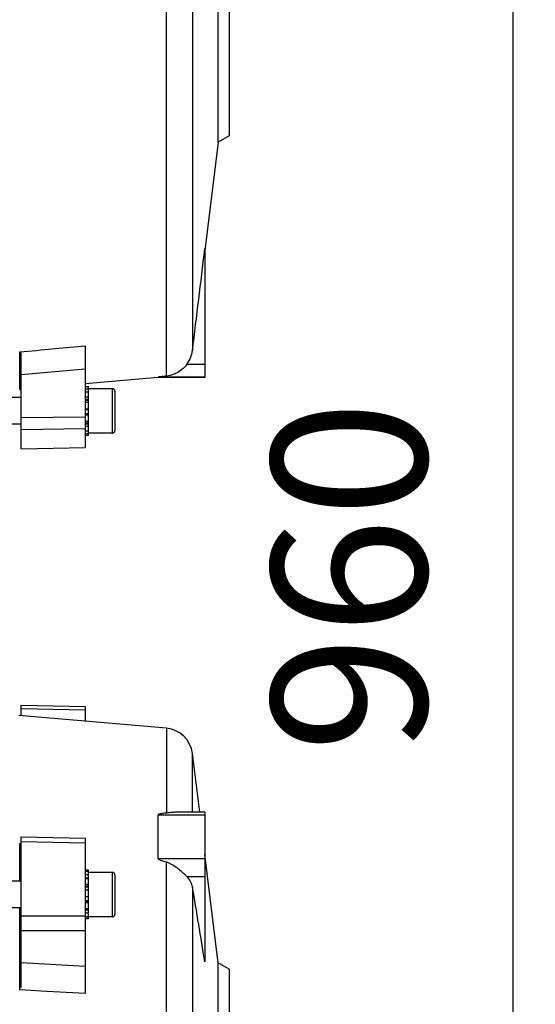
# Model space of a CAD drawing. Units: millimetres. Extents: x -2037 to 3419, y -204 to 3065.
# Drawn here: x 2020 to 2136, y 194 to 416 of the extents above; entities that cross this region are included whole.
import ezdxf

# ---------------------------------------------------------------- set-up
doc = ezdxf.new("R2010")
doc.units = ezdxf.units.MM
doc.header["$LTSCALE"] = 46.255
doc.header["$PDMODE"] = 3
doc.header["$PDSIZE"] = 0.3125
doc.layers.get('0').update_dxf_attribs({"linetype": 'CONTINUOUS'})
doc.layers.get('Defpoints').update_dxf_attribs({"linetype": 'CONTINUOUS'})
doc.layers.add('AM_5', color=3, linetype='CONTINUOUS', lineweight=25)
doc.styles.get("Standard").update_dxf_attribs({"font": 'txt', "width": 0.7})
doc.dimstyles.new('AM_DIN$0', dxfattribs={"dimtxt": 3.5, "dimasz": 2.5, "dimexe": 1, "dimexo": 1, "dimgap": 1.5, "dimtad": 1, "dimdsep": 46, "dimtxsty": 'STANDARD', "dimcen": 0, "dimclrd": 256, "dimclre": 256, "dimclrt": 2, "dimadec": 0, "dimazin": 2, "dimtp": 0.1, "dimtm": 0.1, "dimtfac": 0.71, "dimtdec": 3, "dimtmove": 0, "dimatfit": 3, "dimfxl": 1, "dimlwd": -1, "dimlwe": -1, "dimarcsym": 0})

# ---------------------------------------------------------------- blocks, each defined once
blk = doc.blocks.new('*D23')
at = {"layer": 'AM_5', "ltscale": 10, "transparency": 16777216}
for p, q in [((999.6, 775.83), (2131.9, 775.83)), ((2130.9, -154.17), (2130.9, 745.83)), ((999.6, -184.17), (2131.9, -184.17))]:
    blk.add_line(p, q, dxfattribs=at)
for points in [[(2125.9, 745.83), (2135.9, 745.83), (2130.9, 775.83)], [(2125.9, -154.17), (2135.9, -154.17), (2130.9, -184.17)]]:
    blk.add_solid(points, dxfattribs=at)
at = {"layer": 'Defpoints', "color": 0, "ltscale": 10, "transparency": 16777216}
for p in [(998.6, 775.83), (2130.9, 775.83), (998.6, -184.17)]:
    blk.add_point(p, dxfattribs=at)
at = {"layer": 'AM_5', "color": 2, "ltscale": 10, "transparency": 16777216, "insert": (2098.4, 290.43), "char_height": 35, "attachment_point": 5, "rotation": 90}
blk.add_mtext('960', dxfattribs=at)

msp = doc.modelspace()

# ---------------------------------------------------------------- linework, layer by layer
at = {"color": 7, "linetype": 'Continuous'}
for p, q in [((2064.312, 388.389), (2064.312, 468.276)), ((2066.812, 466.832), (2066.812, 389.833)), ((2066.812, 389.833), (2064.312, 388.389)), ((2064.312, 388.389), (2061.312, 363.956)), ((2061.312, 364.349), (2061.312, 335.333)), ((2034.312, 342.407), (2034.312, 319.484)), ((2019.512, 332.595), (2019.512, 341.084)), ((2019.812, 319.21), (2019.812, 340.792)), ((2050.736, 335.333), (2050.736, 335.387)), ((2050.736, 335.333), (2034.312, 333.895)), ((2034.312, 333.253), (2035.012, 333.253)), ((2035.012, 333.19), (2034.312, 333.19)), ((2035.012, 331.991), (2035.012, 333.253)), ((2061.312, 335.333), (2050.736, 335.333)), ((2034.312, 332.759), (2035.012, 332.759)), ((2035.012, 331.987), (2034.312, 331.987)), ((2034.312, 330.929), (2035.012, 330.929)), ((2040.412, 332.774), (2035.012, 332.774)), ((2035.012, 329.688), (2035.012, 331.987)), ((2041.012, 332.174), (2041.012, 323.374)), ((2019.812, 330.774), (2017.312, 330.774)), ((2035.012, 329.655), (2034.312, 329.655)), ((2035.012, 322.295), (2035.012, 329.655)), ((2034.312, 328.253), (2035.012, 328.253)), ((2035.012, 326.819), (2034.312, 326.819)), ((2019.812, 324.774), (2017.312, 324.774)), ((2034.312, 325.45), (2035.012, 325.45)), ((2035.012, 324.239), (2034.312, 324.239)), ((2034.312, 323.269), (2035.012, 323.269)), ((2035.012, 322.606), (2034.312, 322.606)), ((2034.312, 322.295), (2035.012, 322.295)), ((2040.412, 322.774), (2035.012, 322.774)), ((2019.812, 319.211), (2034.312, 319.485)), ((2019.812, 261.376), (2034.312, 261.07)), ((2019.812, 259.04), (2019.812, 261.376)), ((2034.312, 261.07), (2034.312, 257.77)), ((2052.631, 256.167), (2019.326, 259.083)), ((2060.145, 237.216), (2058.516, 250.484)), ((2050.736, 226.805), (2050.736, 236.578)), ((2061.312, 237.216), (2054.508, 237.216)), ((2061.312, 237.216), (2061.312, 203.474)), ((2019.812, 231.701), (2034.312, 231.406)), ((2019.812, 197.805), (2019.812, 231.701)), ((2034.312, 231.407), (2034.312, 196.384)), ((2019.512, 221.674), (2019.512, 230.201)), ((2064.312, 203.276), (2061.312, 227.709)), ((2035.012, 224.174), (2034.312, 224.174)), ((2034.312, 224.153), (2035.012, 224.153)), ((2035.012, 223.843), (2034.312, 223.843)), ((2034.312, 223.18), (2035.012, 223.18)), ((2035.012, 222.21), (2034.312, 222.21)), ((2035.012, 213.174), (2035.012, 224.174)), ((2040.412, 223.674), (2035.012, 223.674)), ((2041.012, 223.074), (2041.012, 214.274)), ((2019.812, 221.674), (2017.312, 221.674)), ((2034.312, 220.999), (2035.012, 220.999)), ((2035.012, 219.629), (2034.312, 219.629)), ((2034.312, 218.195), (2035.012, 218.195)), ((2019.812, 215.674), (2017.312, 215.674)), ((2019.512, 197.164), (2019.512, 215.674)), ((2035.012, 216.793), (2034.312, 216.793)), ((2034.312, 215.52), (2035.012, 215.52)), ((2035.012, 214.461), (2034.312, 214.461)), ((2034.312, 213.69), (2035.012, 213.69)), ((2035.012, 213.258), (2034.312, 213.258)), ((2040.412, 213.674), (2035.012, 213.674)), ((2035.012, 213.174), (2034.312, 213.174)), ((2066.812, 201.833), (2064.312, 203.276)), ((2064.312, 123.389), (2064.312, 203.276)), ((2066.812, 201.832), (2066.812, 124.833))]:
    msp.add_line(p, q, dxfattribs=at)
at = {"color": 9, "linetype": 'Continuous'}
for p, q in [((2052.631, 335.592), (2052.631, 463.742)), ((2058.516, 459.438), (2058.516, 341.403)), ((2024.312, 341.512), (2034.312, 342.406)), ((2019.512, 341.083), (2023.312, 341.423)), ((2023.312, 341.423), (2024.312, 341.512)), ((2061.312, 338.254), (2057.246, 338.254)), ((2034.312, 337.193), (2019.812, 335.888)), ((2061.312, 335.387), (2050.736, 335.387)), ((2040.412, 332.774), (2040.412, 322.774)), ((2035.012, 330.362), (2034.312, 330.362)), ((2035.012, 330.137), (2034.312, 330.137)), ((2035.012, 328.167), (2034.312, 328.167)), ((2035.012, 327.995), (2034.312, 327.995)), ((2034.312, 327.176), (2035.012, 327.176)), ((2034.312, 326.991), (2035.012, 326.991)), ((2019.812, 326.242), (2034.312, 326.43)), ((2034.312, 325.102), (2035.012, 325.102)), ((2034.312, 324.874), (2035.012, 324.874)), ((2034.312, 323.702), (2019.812, 323.516)), ((2019.812, 319.236), (2034.312, 319.51)), ((2034.312, 260.283), (2019.812, 260.589)), ((2052.631, 256.167), (2052.631, 237.059)), ((2058.516, 237.216), (2058.516, 250.484)), ((2061.312, 236.578), (2050.736, 236.578)), ((2019.512, 230.202), (2019.812, 230.188)), ((2034.312, 230.236), (2019.812, 230.534)), ((2050.736, 226.805), (2061.312, 226.805)), ((2052.631, 77.613), (2052.631, 225.958)), ((2035.012, 222.37), (2034.312, 222.37)), ((2040.412, 223.674), (2040.412, 213.674)), ((2057.246, 222.731), (2061.312, 222.731)), ((2035.012, 220.581), (2034.312, 220.581)), ((2035.012, 220.367), (2034.312, 220.367)), ((2058.516, 220.407), (2058.516, 83.771)), ((2035.012, 218.137), (2034.312, 218.137)), ((2034.312, 217.337), (2035.012, 217.337)), ((2034.312, 217.131), (2035.012, 217.131)), ((2034.312, 215.447), (2035.012, 215.447)), ((2019.812, 213.857), (2034.312, 213.902)), ((2034.312, 215.218), (2035.012, 215.218)), ((2034.312, 210.494), (2019.812, 210.454)), ((2019.812, 203.335), (2034.312, 202.551)), ((2023.312, 196.964), (2019.512, 197.164)), ((2024.312, 196.911), (2023.312, 196.964)), ((2034.312, 196.384), (2024.312, 196.911))]:
    msp.add_line(p, q, dxfattribs=at)
at = {"color": 7, "linetype": 'Continuous'}
for centre, radius, start, end in [((2052.01, 342.196), 6.553, 323.02821, 353.05547), ((2017.71, 460.184), 127.601, 270.80918, 270.9439), ((2040.412, 332.174), 0.6, 0, 90), ((2040.412, 323.374), 0.6, 270, 360), ((2052.064, 249.691), 6.5, 7, 84.99636), ((2040.412, 223.074), 0.6, 0, 90), ((2040.412, 214.274), 0.6, 270, 360)]:
    msp.add_arc(centre, radius, start, end, dxfattribs=at)
for points in [[(2058.516, 341.403), (2059.45, 349.055), (2060.383, 356.706), (2061.312, 364.359)], [(2019.812, 340.79), (2019.712, 340.824), (2019.612, 340.86), (2019.512, 340.894)], [(2019.812, 229.721), (2019.711, 229.782), (2019.613, 229.845), (2019.512, 229.905)], [(2061.312, 203.466), (2060.383, 209.114), (2059.45, 214.76), (2058.516, 220.407)], [(2019.512, 197.569), (2019.613, 197.647), (2019.711, 197.73), (2019.812, 197.808)]]:
    msp.add_open_spline(points, degree=3, dxfattribs=at)
for points, knots in [([(2057.246, 338.254), (2056.924, 337.827), (2056.197, 337.063), (2055.317, 336.484), (2054.864, 336.254)], [0, 0, 0, 0, 0.5131489, 1, 1, 1, 1]), ([(2052.631, 335.592), (2052.541, 335.584), (2052.362, 335.566), (2052.095, 335.539), (2051.83, 335.512), (2051.611, 335.49), (2051.439, 335.472), (2051.312, 335.458), (2051.189, 335.445), (2051.069, 335.432), (2050.973, 335.421), (2050.901, 335.412), (2050.852, 335.406), (2050.808, 335.4), (2050.776, 335.396), (2050.756, 335.393), (2050.745, 335.391), (2050.74, 335.389), (2050.736, 335.388), (2050.736, 335.387)], [0, 0, 0, 0, 0.1419133, 0.2829216, 0.4226981, 0.5606962, 0.6286759, 0.6955966, 0.7610211, 0.824429, 0.8847188, 0.9129054, 0.9391157, 0.9625281, 0.9818916, 0.9893945, 0.9950353, 0.9986041, 1, 1, 1, 1]), ([(2054.864, 336.254), (2054.692, 336.167), (2053.983, 335.845), (2053.214, 335.65), (2052.631, 335.592)], [0, 0, 0, 0, 0.247498, 1, 1, 1, 1]), ([(2052.631, 237.059), (2052.452, 237.044), (2052.096, 237.009), (2051.656, 236.949), (2051.313, 236.884), (2051.109, 236.831), (2050.953, 236.776), (2050.831, 236.72), (2050.736, 236.64), (2050.736, 236.578)], [0, 0, 0, 0, 0.2689472, 0.5342296, 0.6641675, 0.7901666, 0.8506972, 0.9079004, 1, 1, 1, 1]), ([(2054.506, 237.216), (2054.205, 237.215), (2053.578, 237.172), (2052.956, 237.087), (2052.631, 237.059)], [0, 0, 0, 0, 0.4802845, 1, 1, 1, 1]), ([(2052.631, 225.958), (2052.451, 226.002), (2052.094, 226.096), (2051.654, 226.231), (2051.311, 226.358), (2051.107, 226.451), (2050.952, 226.539), (2050.825, 226.628), (2050.736, 226.731), (2050.736, 226.805)], [0, 0, 0, 0, 0.2607238, 0.5199306, 0.6483031, 0.7746933, 0.836512, 0.89636, 1, 1, 1, 1]), ([(2054.865, 224.771), (2054.52, 225.02), (2053.988, 225.372), (2053.234, 225.76), (2052.836, 225.907), (2052.631, 225.958)], [0, 0, 0, 0, 0.5015281, 0.750808, 1, 1, 1, 1]), ([(2057.246, 222.731), (2057.072, 222.901), (2056.318, 223.625), (2055.516, 224.302), (2054.865, 224.771)], [0, 0, 0, 0, 0.2324028, 1, 1, 1, 1]), ([(2058.516, 220.407), (2058.445, 220.833), (2058.137, 221.693), (2057.576, 222.407), (2057.246, 222.731)], [0, 0, 0, 0, 0.4832832, 1, 1, 1, 1])]:
    msp.add_open_spline(points, degree=3, knots=knots, dxfattribs=at)

# ---------------------------------------------------------------- dimensions: what is measured, and where the dimension line sits
at = {"layer": 'AM_5', "ltscale": 10}
dim = msp.add_linear_dim(base=(2130.895, 775.833), p1=(998.597, -184.167), p2=(998.597, 775.833), angle=90, text='960', dimstyle='AM_DIN$0', override={"dimtxt": 35, "dimasz": 30, "dimgap": 15, "dimsah": 1}, dxfattribs=at)
dim.commit()
dim.dimension.update_dxf_attribs({"geometry": '*D23', "text_midpoint": (2130.895, 290.425), "dimtype": 160})

doc.saveas('drawing.dxf')
